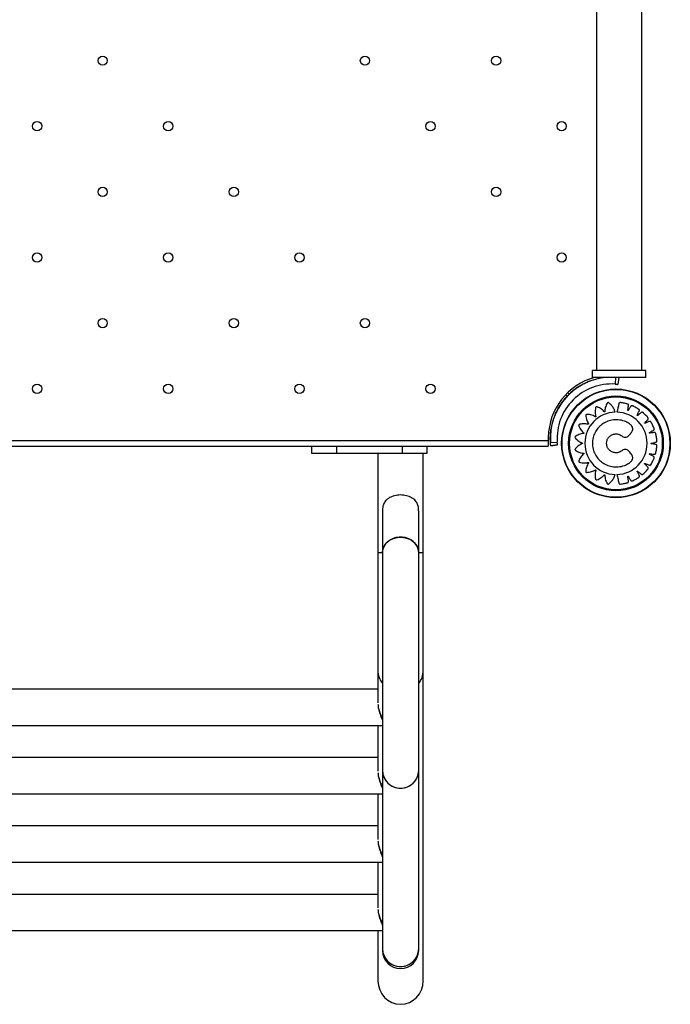
# Model space of a CAD drawing. Units: millimetres. Extents: x 4478 to 10122, y 1374 to 9185.
# Drawn here: x 8186 to 8642, y 3928 to 4617 of the extents above; entities that cross this region are included whole.
import ezdxf

# ---------------------------------------------------------------- set-up
doc = ezdxf.new("R2010")
doc.units = ezdxf.units.MM
doc.header["$LTSCALE"] = 50
doc.linetypes.add('SLD-Continua', pattern=[0])

msp = doc.modelspace()

# ---------------------------------------------------------------- linework, layer by layer
at = {"color": 7, "linetype": 'SLD-Continua', "lineweight": 25}
for p, q in [((8590.07, 5081.39), (8590.07, 4371.39)), ((8621.82, 4371.39), (8621.82, 5081.39)), ((8587.2, 4366.63), (8587.2, 4371.39)), ((8624.7, 4371.39), (8587.2, 4371.39)), ((8624.7, 4366.63), (8587.2, 4366.63)), ((8603.42, 4366.69), (8603.1, 4361.94)), ((8605.66, 4366.49), (8605.09, 4361.76)), ((8605.66, 4366.49), (8605.66, 4366.49)), ((8624.7, 4366.63), (8624.7, 4371.39)), ((8569.55, 4353.53), (8568.54, 4354.54)), ((8569.55, 4353.53), (8570.97, 4354.94)), ((8570.97, 4354.94), (8569.95, 4355.95)), ((8610.49, 4357.96), (8610.49, 4357.97)), ((8556.27, 4324.9), (8556.27, 4322.39)), ((7839.79, 4322.39), (8556.27, 4322.39)), ((7839.79, 4318.39), (8556.27, 4318.39)), ((8390.34, 4318.39), (8390.34, 4313.63)), ((8407.85, 4318.39), (8407.85, 4313.63)), ((8453.85, 4318.39), (8453.85, 4313.63)), ((8471.35, 4313.63), (8471.35, 4318.39)), ((8556.27, 4322.39), (8556.27, 4318.39)), ((8557.8, 4321.07), (8562.55, 4321.39)), ((8558.01, 4318.83), (8562.74, 4319.4)), ((8558.01, 4318.83), (8558.01, 4318.83)), ((8390.34, 4313.63), (8407.85, 4313.63)), ((8407.85, 4313.63), (8453.85, 4313.63)), ((8436.84, 4313.63), (8436.84, 4243.78)), ((8453.85, 4313.63), (8471.35, 4313.63)), ((8468.59, 4243.78), (8468.59, 4313.63)), ((8601.23, 4282.44), (8601.23, 4282.36)), ((8606.23, 4282.36), (8606.23, 4282.44)), ((8440.02, 4273.26), (8440.02, 4243.78)), ((8465.42, 4243.78), (8465.42, 4273.23)), ((8436.84, 4243.78), (8436.84, 4161.39)), ((8440.02, 4243.78), (8436.84, 4243.78)), ((8440.02, 4243.78), (8440.02, 4091.26)), ((8465.42, 4091.26), (8465.42, 4243.78)), ((8468.59, 4243.78), (8465.42, 4243.78)), ((8468.59, 4161.39), (8468.59, 4243.78)), ((8436.84, 4161.39), (8436.84, 4138.79)), ((8468.59, 3943.98), (8468.59, 4161.39)), ((8436.84, 4148.21), (7946.84, 4148.21)), ((7943.67, 4122.81), (8440.02, 4122.81)), ((8436.84, 4122.81), (8436.84, 4090.91)), ((8436.84, 4100.33), (7946.84, 4100.33)), ((8440.02, 4091.26), (8440.02, 3966.32)), ((8465.42, 3966.32), (8465.42, 4091.26)), ((7943.67, 4074.93), (8440.02, 4074.93)), ((8436.84, 4074.93), (8436.84, 4043.03)), ((8436.84, 4052.44), (7946.84, 4052.44)), ((7943.67, 4027.04), (8440.02, 4027.04)), ((8436.84, 4027.04), (8436.84, 3995.15)), ((8436.84, 4004.56), (7946.84, 4004.56)), ((7943.67, 3979.16), (8440.02, 3979.16)), ((8436.84, 3979.16), (8436.84, 3943.98)), ((8440.02, 3966.32), (8440.02, 3965.3)), ((8465.42, 3965.3), (8465.42, 3966.32))]:
    msp.add_line(p, q, dxfattribs=at)
at = {"color": 7, "linetype": 'SLD-Continua', "lineweight": 25, "flags": 128}
for points in [[(8440.02, 4243.78), (8440.03, 4244.25), (8440.3, 4246.1), (8440.93, 4247.88), (8441.9, 4249.55), (8443.18, 4251.05), (8444.74, 4252.34), (8446.52, 4253.38), (8448.49, 4254.15), (8450.57, 4254.62), (8452.72, 4254.78)], [(8465.42, 4243.78), (8465.31, 4245.18), (8464.86, 4247), (8464.06, 4248.73), (8462.93, 4250.32), (8461.51, 4251.72), (8459.83, 4252.89), (8457.95, 4253.8), (8455.92, 4254.43), (8453.79, 4254.74), (8451.64, 4254.74), (8449.52, 4254.43), (8447.49, 4253.8), (8445.61, 4252.89), (8443.93, 4251.72), (8442.51, 4250.32), (8441.38, 4248.73), (8440.57, 4247), (8440.12, 4245.18), (8440.02, 4243.78)], [(8452.72, 4254.78), (8454.86, 4254.62), (8456.95, 4254.15), (8458.91, 4253.38), (8460.7, 4252.34), (8462.25, 4251.05), (8463.53, 4249.55), (8464.5, 4247.88), (8465.13, 4246.1), (8465.41, 4244.25), (8465.42, 4243.78)], [(8437.1, 4135.51), (8437.1, 4135.51)], [(8437.1, 4087.63), (8437.1, 4087.63)], [(8437.1, 4039.74), (8437.1, 4039.74)], [(8437.1, 3991.86), (8437.1, 3991.86)]]:
    msp.add_lwpolyline(points, dxfattribs=at)
at = {"color": 7, "linetype": 'SLD-Continua', "lineweight": 25}
for centre, radius in [((8243.91, 4588.51), 3.25), ((8427.76, 4588.51), 3.25), ((8519.68, 4588.51), 3.25), ((8197.95, 4542.55), 3.25), ((8289.87, 4542.55), 3.25), ((8473.72, 4542.55), 3.25), ((8565.64, 4542.55), 3.25), ((8243.91, 4496.58), 3.25), ((8335.83, 4496.58), 3.25), ((8519.68, 4496.58), 3.25), ((8197.95, 4450.62), 3.25), ((8289.87, 4450.62), 3.25), ((8381.8, 4450.62), 3.25), ((8565.64, 4450.62), 3.25), ((8243.91, 4404.66), 3.25), ((8335.83, 4404.66), 3.25), ((8427.76, 4404.66), 3.25), ((8197.95, 4358.7), 3.25), ((8289.87, 4358.7), 3.25), ((8381.8, 4358.7), 3.25), ((8473.72, 4358.7), 3.25), ((8603.73, 4320.46), 38.1), ((8603.73, 4320.46), 37.81), ((8603.73, 4320.46), 33.19), ((8603.73, 4320.46), 32.49)]:
    msp.add_circle(centre, radius, dxfattribs=at)
for centre, radius, start, end in [((8600.57, 4323.93), 44.31, 105.4675, 178.74685), ((8600.57, 4323.93), 42.86, 94.96131, 183.81543), ((8600.57, 4323.93), 42.86, 98.2916, 171.7084), ((8600.57, 4323.93), 38.1, 86.18457, 183.81543), ((8600.57, 4323.93), 42.86, 123.39605, 146.60395), ((8600.57, 4323.93), 42.86, 123.39605, 146.60395), ((8603.76, 4320.49), 21.85, 91.56131, 268.36606), ((8603.76, 4320.47), 21.82, 271.56853, 88.43147), ((8451.84, 4161.42), 15, 180.10917, 217.96912), ((8453.61, 4161.41), 14.99, 322.01169, 359.91001), ((8452.72, 4091.59), 12.7, 181.5314, 358.4686), ((8452.49, 4091.46), 12.47, 180.92828, 271.05766), ((8452.95, 4091.46), 12.47, 268.94234, 359.07172), ((8452.49, 3966.53), 12.47, 180.92828, 271.05766), ((8452.72, 3966.66), 12.7, 181.5314, 358.4686), ((8452.95, 3966.53), 12.47, 268.94234, 359.07172), ((8452.72, 3965.3), 12.7, 180, 0)]:
    msp.add_arc(centre, radius, start, end, dxfattribs=at)
for start_param, end_param in [(4.712389, 6.283185), (0, 1.570796)]:
    msp.add_ellipse((8452.72, 3943.98), major_axis=(0, -16.44), ratio=0.965926, start_param=start_param, end_param=end_param, dxfattribs=at)
for points, knots in [([(8576.98, 4359.71), (8577.8, 4360.23), (8579.4, 4361.24), (8581.63, 4362.4), (8583.18, 4363.11), (8583.92, 4363.42), (8583.85, 4363.39), (8583.83, 4363.38)], [0, 0, 0, 0, 0.25023, 0.48664, 0.717518, 0.924833, 1, 1, 1, 1]), ([(8578.82, 4360.84), (8578.52, 4360.67), (8577.91, 4360.32), (8577.29, 4359.92), (8576.98, 4359.71)], [0, 0, 0, 0, 0.498767, 1, 1, 1, 1]), ([(8603.1, 4361.94), (8603.32, 4361.93), (8603.74, 4361.9), (8604.33, 4361.84), (8604.79, 4361.79), (8605.05, 4361.76), (8605.08, 4361.76), (8605.1, 4361.76)], [0, 0, 0, 0, 0.205015, 0.409221, 0.627859, 0.839263, 1, 1, 1, 1]), ([(8561.11, 4340.67), (8561.11, 4340.66), (8561.1, 4340.64), (8561.4, 4341.35), (8561.99, 4342.63), (8562.92, 4344.45), (8563.91, 4346.17), (8564.58, 4347.21), (8564.78, 4347.52)], [0, 0, 0, 0, 0.111178, 0.290947, 0.477702, 0.681822, 0.904992, 1, 1, 1, 1]), ([(8603.16, 4342.33), (8602.92, 4343.05), (8602.44, 4344.49), (8601.26, 4346.36), (8600.11, 4347.65), (8599.32, 4348.33), (8598.98, 4348.61), (8598.79, 4348.75), (8598.6, 4348.9), (8598.36, 4349.02), (8598.06, 4349.02), (8597.83, 4348.91), (8597.7, 4348.79), (8597.65, 4348.73), (8597.64, 4348.7), (8597.63, 4348.69), (8597.62, 4348.69), (8597.62, 4348.68), (8597.62, 4348.68), (8597.62, 4348.68), (8597.62, 4348.68), (8597.02, 4347.69), (8596.35, 4346.11), (8596, 4344.23), (8595.92, 4343.39), (8595.9, 4343.03), (8595.89, 4342.86), (8595.89, 4342.76), (8595.88, 4342.67), (8595.85, 4342.61), (8595.8, 4342.56), (8595.74, 4342.53), (8595.67, 4342.51), (8595.6, 4342.52), (8595.54, 4342.54), (8595.51, 4342.57), (8595.5, 4342.58), (8595.49, 4342.59), (8595.49, 4342.59), (8595.49, 4342.59), (8595.49, 4342.59), (8595.49, 4342.59), (8595.49, 4342.59), (8595.49, 4342.59), (8594.72, 4343.47), (8593.41, 4344.57), (8591.8, 4345.42), (8591.08, 4345.74), (8590.71, 4345.88), (8590.37, 4346.02), (8590.05, 4346.07), (8589.76, 4345.98), (8589.57, 4345.81), (8589.49, 4345.66), (8589.46, 4345.59), (8589.45, 4345.56), (8589.45, 4345.54), (8589.45, 4345.54), (8589.45, 4345.53), (8589.45, 4345.53), (8589.44, 4345.53), (8589.44, 4345.53), (8589.16, 4344.4), (8588.99, 4342.68), (8589.21, 4340.78), (8589.38, 4339.95), (8589.47, 4339.6), (8589.52, 4339.42), (8589.55, 4339.33), (8589.57, 4339.25), (8589.55, 4339.18), (8589.52, 4339.11), (8589.47, 4339.06), (8589.41, 4339.03), (8589.34, 4339.02), (8589.28, 4339.02), (8589.24, 4339.04), (8589.23, 4339.05), (8589.22, 4339.05), (8589.22, 4339.05), (8589.21, 4339.05), (8589.21, 4339.05), (8589.21, 4339.05), (8589.21, 4339.05), (8589.21, 4339.05), (8588.21, 4339.66), (8586.62, 4340.32), (8584.83, 4340.65), (8584.04, 4340.73), (8583.64, 4340.76), (8583.28, 4340.79), (8582.95, 4340.74), (8582.71, 4340.57), (8582.58, 4340.35), (8582.54, 4340.18), (8582.54, 4340.1), (8582.54, 4340.07), (8582.54, 4340.05), (8582.54, 4340.05), (8582.54, 4340.04), (8582.54, 4340.04), (8582.54, 4340.04), (8582.54, 4340.04), (8582.61, 4338.88), (8582.96, 4337.2), (8583.74, 4335.46), (8584.15, 4334.73), (8584.35, 4334.42), (8584.44, 4334.27), (8584.5, 4334.19), (8584.54, 4334.11), (8584.55, 4334.04), (8584.53, 4333.97), (8584.5, 4333.91), (8584.46, 4333.86), (8584.39, 4333.83), (8584.33, 4333.82), (8584.29, 4333.82), (8584.27, 4333.82), (8584.26, 4333.82), (8584.26, 4333.82), (8584.26, 4333.82), (8584.26, 4333.82), (8584.26, 4333.82), (8584.26, 4333.82), (8584.26, 4333.82), (8583.13, 4334.1), (8581.42, 4334.26), (8579.62, 4334.05), (8578.85, 4333.89), (8578.46, 4333.8), (8578.1, 4333.72), (8577.81, 4333.58), (8577.62, 4333.34), (8577.56, 4333.09), (8577.58, 4332.92), (8577.6, 4332.85), (8577.61, 4332.81), (8577.62, 4332.8), (8577.62, 4332.8), (8577.62, 4332.79), (8577.62, 4332.79), (8577.62, 4332.79), (8577.62, 4332.79), (8578.03, 4331.7), (8578.86, 4330.21), (8580.11, 4328.78), (8580.72, 4328.2), (8580.99, 4327.97), (8581.12, 4327.85), (8581.2, 4327.79), (8581.26, 4327.73), (8581.29, 4327.67), (8581.3, 4327.6), (8581.29, 4327.53), (8581.26, 4327.47), (8581.21, 4327.42), (8581.16, 4327.39), (8581.12, 4327.38), (8581.1, 4327.37), (8581.09, 4327.37), (8581.09, 4327.37), (8581.09, 4327.37), (8581.08, 4327.37), (8581.08, 4327.37), (8581.08, 4327.37), (8581.08, 4327.37), (8579.93, 4327.28), (8578.26, 4326.9), (8576.62, 4326.14), (8575.94, 4325.75), (8575.6, 4325.54), (8575.29, 4325.36), (8575.06, 4325.13), (8574.95, 4324.85), (8574.98, 4324.59), (8575.05, 4324.43), (8575.09, 4324.37), (8575.11, 4324.34), (8575.11, 4324.33), (8575.12, 4324.33), (8575.12, 4324.33), (8575.12, 4324.32), (8575.12, 4324.32), (8575.12, 4324.32), (8575.85, 4323.42), (8577.11, 4322.25), (8578.75, 4321.28), (8579.51, 4320.92), (8579.85, 4320.78), (8580.01, 4320.71), (8580.11, 4320.68), (8580.18, 4320.64), (8580.23, 4320.59), (8580.26, 4320.53), (8580.27, 4320.46), (8580.26, 4320.39), (8580.23, 4320.33), (8580.19, 4320.28), (8580.15, 4320.26), (8580.13, 4320.25), (8580.13, 4320.25), (8580.12, 4320.25), (8580.12, 4320.25), (8580.12, 4320.25), (8580.12, 4320.25), (8580.12, 4320.25), (8580.12, 4320.25), (8579.04, 4319.82), (8577.55, 4318.96), (8576.2, 4317.74), (8575.67, 4317.17), (8575.4, 4316.87), (8575.16, 4316.6), (8575, 4316.31), (8574.99, 4316.01), (8575.08, 4315.78), (8575.2, 4315.65), (8575.26, 4315.6), (8575.28, 4315.58), (8575.29, 4315.57), (8575.3, 4315.56), (8575.3, 4315.56), (8575.3, 4315.56), (8575.3, 4315.56), (8575.3, 4315.56), (8576.26, 4314.91), (8577.8, 4314.18), (8579.65, 4313.73), (8580.47, 4313.61), (8580.83, 4313.58), (8581.01, 4313.56), (8581.11, 4313.56), (8581.19, 4313.54), (8581.25, 4313.51), (8581.3, 4313.46), (8581.33, 4313.39), (8581.34, 4313.33), (8581.33, 4313.25), (8581.3, 4313.2), (8581.27, 4313.17), (8581.26, 4313.16), (8581.26, 4313.15), (8581.25, 4313.15), (8581.25, 4313.15), (8581.25, 4313.15), (8581.25, 4313.15), (8581.25, 4313.15), (8581.25, 4313.15), (8580.35, 4312.41), (8579.2, 4311.16), (8578.29, 4309.6), (8577.95, 4308.89), (8577.79, 4308.53), (8577.64, 4308.2), (8577.57, 4307.88), (8577.65, 4307.59), (8577.81, 4307.39), (8577.96, 4307.3), (8578.03, 4307.27), (8578.06, 4307.26), (8578.08, 4307.26), (8578.08, 4307.25), (8578.09, 4307.25), (8578.09, 4307.25), (8578.09, 4307.25), (8578.09, 4307.25), (8579.2, 4306.92), (8580.9, 4306.68), (8582.81, 4306.82), (8583.64, 4306.95), (8583.99, 4307.03), (8584.16, 4307.06), (8584.26, 4307.09), (8584.34, 4307.1), (8584.41, 4307.09), (8584.47, 4307.05), (8584.52, 4307), (8584.55, 4306.94), (8584.56, 4306.87), (8584.55, 4306.81), (8584.54, 4306.77), (8584.53, 4306.75), (8584.52, 4306.75), (8584.52, 4306.74), (8584.52, 4306.74), (8584.52, 4306.74), (8584.52, 4306.74), (8584.52, 4306.74), (8584.52, 4306.74), (8583.87, 4305.77), (8583.14, 4304.23), (8582.72, 4302.46), (8582.6, 4301.68), (8582.56, 4301.28), (8582.51, 4300.92), (8582.54, 4300.6), (8582.7, 4300.34), (8582.92, 4300.2), (8583.08, 4300.16), (8583.16, 4300.15), (8583.19, 4300.15), (8583.21, 4300.15), (8583.21, 4300.15), (8583.22, 4300.15), (8583.22, 4300.15), (8583.22, 4300.15), (8583.22, 4300.15), (8584.38, 4300.16), (8586.06, 4300.43), (8587.84, 4301.12), (8588.59, 4301.49), (8588.91, 4301.67), (8589.06, 4301.75), (8589.14, 4301.8), (8589.22, 4301.84), (8589.29, 4301.84), (8589.36, 4301.83), (8589.42, 4301.8), (8589.46, 4301.75), (8589.5, 4301.68), (8589.51, 4301.62), (8589.5, 4301.58), (8589.5, 4301.56), (8589.5, 4301.56), (8589.5, 4301.55), (8589.5, 4301.55), (8589.5, 4301.55), (8589.5, 4301.55), (8589.5, 4301.55), (8589.5, 4301.55), (8589.18, 4300.43), (8588.97, 4298.74), (8589.13, 4296.94), (8589.26, 4296.16), (8589.34, 4295.77), (8589.41, 4295.42), (8589.54, 4295.12), (8589.77, 4294.93), (8590.02, 4294.86), (8590.19, 4294.87), (8590.26, 4294.89), (8590.3, 4294.9), (8590.31, 4294.9), (8590.32, 4294.9), (8590.32, 4294.9), (8590.32, 4294.91), (8590.32, 4294.91), (8590.32, 4294.91), (8591.42, 4295.28), (8592.95, 4296.07), (8594.42, 4297.28), (8595.02, 4297.87), (8595.27, 4298.14), (8595.39, 4298.27), (8595.45, 4298.34), (8595.51, 4298.4), (8595.58, 4298.43), (8595.65, 4298.43), (8595.71, 4298.42), (8595.77, 4298.39), (8595.82, 4298.34), (8595.85, 4298.28), (8595.86, 4298.24), (8595.86, 4298.22), (8595.86, 4298.21), (8595.86, 4298.21), (8595.86, 4298.21), (8595.86, 4298.21), (8595.86, 4298.21), (8595.86, 4298.21), (8595.86, 4298.21), (8595.89, 4297.04), (8596.19, 4295.36), (8596.88, 4293.67), (8597.23, 4292.97), (8597.42, 4292.62), (8597.59, 4292.3), (8597.81, 4292.05), (8598.09, 4291.94), (8598.34, 4291.95), (8598.5, 4292.01), (8598.57, 4292.05), (8598.59, 4292.06), (8598.61, 4292.07), (8598.61, 4292.08), (8598.61, 4292.08), (8598.62, 4292.08), (8598.62, 4292.08), (8598.62, 4292.08), (8599.34, 4292.61), (8600.68, 4293.84), (8602.26, 4296.08), (8602.84, 4297.8), (8603.13, 4298.65)], [0, 0, 0, 0, 0.015609, 0.031443, 0.045341, 0.051395, 0.052972, 0.054544, 0.056111, 0.058053, 0.059995, 0.062169, 0.063138, 0.063559, 0.063742, 0.063822, 0.063857, 0.063873, 0.06388, 0.063883, 0.063884, 0.063885, 0.088036, 0.098719, 0.103393, 0.10544, 0.106243, 0.107045, 0.107507, 0.10799, 0.108472, 0.108934, 0.109395, 0.109878, 0.110418, 0.110648, 0.110747, 0.11079, 0.110809, 0.110817, 0.11082, 0.110822, 0.110823, 0.110823, 0.110823, 0.134974, 0.145657, 0.148443, 0.151219, 0.153984, 0.155926, 0.157868, 0.160042, 0.161012, 0.161432, 0.161615, 0.161695, 0.161731, 0.161746, 0.161753, 0.161756, 0.161757, 0.161758, 0.186024, 0.196758, 0.201454, 0.203511, 0.204318, 0.205124, 0.205585, 0.206067, 0.20655, 0.207011, 0.207472, 0.207954, 0.208493, 0.208723, 0.208822, 0.208865, 0.208884, 0.208892, 0.208896, 0.208897, 0.208898, 0.208898, 0.208898, 0.233164, 0.243898, 0.246697, 0.249486, 0.252264, 0.254206, 0.256148, 0.258323, 0.259292, 0.259712, 0.259896, 0.259976, 0.260011, 0.260026, 0.260033, 0.260036, 0.260037, 0.260038, 0.284189, 0.294873, 0.299546, 0.301594, 0.302397, 0.303199, 0.30366, 0.304143, 0.304626, 0.305087, 0.305549, 0.306032, 0.306571, 0.306801, 0.3069, 0.306943, 0.306962, 0.30697, 0.306974, 0.306976, 0.306976, 0.306977, 0.306977, 0.331128, 0.341811, 0.344596, 0.347372, 0.350137, 0.352079, 0.354021, 0.356196, 0.357165, 0.357586, 0.357769, 0.357849, 0.357884, 0.3579, 0.357906, 0.357909, 0.357911, 0.357912, 0.381971, 0.392613, 0.397268, 0.399309, 0.400108, 0.400907, 0.401365, 0.401843, 0.402322, 0.402779, 0.403237, 0.403716, 0.40425, 0.404478, 0.404576, 0.404619, 0.404638, 0.404646, 0.404649, 0.404651, 0.404652, 0.404652, 0.404652, 0.428711, 0.439353, 0.442128, 0.444893, 0.447648, 0.44959, 0.451532, 0.453707, 0.454676, 0.455097, 0.45528, 0.45536, 0.455395, 0.45541, 0.455417, 0.45542, 0.455422, 0.455423, 0.479573, 0.490257, 0.49493, 0.496978, 0.497781, 0.498583, 0.499044, 0.499527, 0.50001, 0.500472, 0.500933, 0.501416, 0.501955, 0.502185, 0.502284, 0.502327, 0.502346, 0.502354, 0.502358, 0.50236, 0.50236, 0.502361, 0.502361, 0.526512, 0.537195, 0.53998, 0.542756, 0.545521, 0.547463, 0.549406, 0.55158, 0.552549, 0.55297, 0.553153, 0.553233, 0.553268, 0.553284, 0.553291, 0.553294, 0.553295, 0.553296, 0.577317, 0.587942, 0.59259, 0.594627, 0.595426, 0.596223, 0.596683, 0.597164, 0.597644, 0.598104, 0.598563, 0.599044, 0.599581, 0.59981, 0.599908, 0.599951, 0.59997, 0.599978, 0.599982, 0.599983, 0.599984, 0.599984, 0.599985, 0.624005, 0.634631, 0.637401, 0.640162, 0.642912, 0.644854, 0.646796, 0.648971, 0.64994, 0.650361, 0.650544, 0.650624, 0.650659, 0.650675, 0.650681, 0.650684, 0.650686, 0.650687, 0.674838, 0.685521, 0.690194, 0.692242, 0.693045, 0.693847, 0.694309, 0.694791, 0.695274, 0.695736, 0.696197, 0.69668, 0.697219, 0.69745, 0.697549, 0.697592, 0.69761, 0.697619, 0.697622, 0.697624, 0.697625, 0.697625, 0.697625, 0.721776, 0.732459, 0.735244, 0.73802, 0.740786, 0.742728, 0.74467, 0.746844, 0.747814, 0.748234, 0.748417, 0.748497, 0.748532, 0.748548, 0.748555, 0.748558, 0.748559, 0.74856, 0.772619, 0.783261, 0.787917, 0.789957, 0.790757, 0.791556, 0.792013, 0.792492, 0.79297, 0.793428, 0.793885, 0.794364, 0.794898, 0.795127, 0.795225, 0.795267, 0.795286, 0.795294, 0.795298, 0.795299, 0.7953, 0.7953, 0.795301, 0.819359, 0.830002, 0.832776, 0.835542, 0.838297, 0.840239, 0.842181, 0.844355, 0.845324, 0.845745, 0.845928, 0.846008, 0.846043, 0.846059, 0.846066, 0.846069, 0.84607, 0.846071, 0.870222, 0.880905, 0.885579, 0.887626, 0.888429, 0.889231, 0.889693, 0.890176, 0.890658, 0.89112, 0.891581, 0.892064, 0.892604, 0.892834, 0.892933, 0.892976, 0.892995, 0.893003, 0.893006, 0.893008, 0.893009, 0.893009, 0.893009, 0.91716, 0.927843, 0.930629, 0.933405, 0.93617, 0.938112, 0.940054, 0.942228, 0.943198, 0.943618, 0.943801, 0.943881, 0.943917, 0.943932, 0.943939, 0.943942, 0.943943, 0.943944, 0.962549, 0.981395, 1, 1, 1, 1]), ([(8604.35, 4298.65), (8604.62, 4297.53), (8605, 4295.91), (8605.42, 4294.16), (8605.59, 4293.41), (8605.69, 4293.02), (8605.76, 4292.65), (8605.89, 4292.32), (8606.14, 4292.07), (8606.42, 4291.95), (8606.62, 4291.92), (8606.7, 4291.93), (8606.74, 4291.93), (8606.76, 4291.93), (8606.76, 4291.93), (8606.77, 4291.93), (8606.77, 4291.93), (8606.77, 4291.93), (8606.77, 4291.93), (8607.73, 4292.03), (8609.11, 4292.25), (8610.58, 4292.59), (8611.21, 4292.76), (8611.53, 4292.85), (8611.84, 4292.92), (8612.11, 4293.04), (8612.32, 4293.23), (8612.47, 4293.49), (8612.55, 4293.87), (8612.4, 4294.52), (8612.28, 4295.38), (8612.15, 4296.21), (8612.06, 4296.72), (8612.02, 4296.97), (8612, 4297.1), (8611.99, 4297.21), (8612.02, 4297.29), (8612.07, 4297.35), (8612.14, 4297.39), (8612.22, 4297.4), (8612.3, 4297.39), (8612.36, 4297.35), (8612.4, 4297.32), (8612.41, 4297.3), (8612.41, 4297.29), (8612.42, 4297.29), (8612.42, 4297.29), (8612.42, 4297.29), (8612.42, 4297.29), (8612.42, 4297.29), (8612.42, 4297.29), (8612.8, 4296.66), (8613.27, 4295.87), (8613.84, 4294.95), (8614.03, 4294.59), (8614.22, 4294.35), (8614.41, 4294.2), (8614.7, 4294.09), (8614.95, 4294.09), (8615.11, 4294.13), (8615.18, 4294.15), (8615.21, 4294.16), (8615.22, 4294.17), (8615.23, 4294.17), (8615.23, 4294.17), (8615.23, 4294.17), (8615.23, 4294.17), (8615.23, 4294.17), (8616.12, 4294.56), (8617.36, 4295.18), (8618.66, 4295.94), (8619.2, 4296.29), (8619.48, 4296.47), (8619.75, 4296.63), (8619.97, 4296.83), (8620.12, 4297.08), (8620.18, 4297.36), (8620.14, 4297.75), (8619.8, 4298.32), (8619.43, 4299.11), (8619.05, 4299.85), (8618.82, 4300.32), (8618.71, 4300.54), (8618.64, 4300.66), (8618.6, 4300.77), (8618.61, 4300.85), (8618.64, 4300.92), (8618.69, 4300.98), (8618.76, 4301.02), (8618.85, 4301.03), (8618.92, 4301.01), (8618.96, 4300.99), (8618.98, 4300.98), (8618.98, 4300.97), (8618.99, 4300.97), (8618.99, 4300.97), (8618.99, 4300.97), (8618.99, 4300.97), (8618.99, 4300.97), (8618.99, 4300.97), (8619.54, 4300.48), (8620.23, 4299.87), (8621.05, 4299.16), (8621.34, 4298.88), (8621.59, 4298.7), (8621.82, 4298.62), (8622.12, 4298.6), (8622.37, 4298.68), (8622.51, 4298.76), (8622.57, 4298.8), (8622.59, 4298.82), (8622.6, 4298.83), (8622.61, 4298.84), (8622.61, 4298.84), (8622.61, 4298.84), (8622.61, 4298.84), (8622.61, 4298.84), (8623.34, 4299.47), (8624.34, 4300.44), (8625.34, 4301.56), (8625.76, 4302.05), (8625.97, 4302.31), (8626.18, 4302.54), (8626.34, 4302.8), (8626.4, 4303.08), (8626.37, 4303.37), (8626.22, 4303.72), (8625.72, 4304.17), (8625.13, 4304.81), (8624.55, 4305.4), (8624.19, 4305.77), (8624.02, 4305.95), (8623.92, 4306.05), (8623.85, 4306.13), (8623.83, 4306.21), (8623.84, 4306.29), (8623.88, 4306.36), (8623.93, 4306.42), (8624.01, 4306.46), (8624.08, 4306.46), (8624.13, 4306.45), (8624.15, 4306.44), (8624.16, 4306.44), (8624.16, 4306.44), (8624.16, 4306.44), (8624.16, 4306.44), (8624.16, 4306.44), (8624.16, 4306.44), (8624.16, 4306.44), (8624.83, 4306.14), (8625.66, 4305.76), (8626.65, 4305.33), (8627.01, 4305.15), (8627.3, 4305.05), (8627.54, 4305.04), (8627.84, 4305.12), (8628.05, 4305.26), (8628.16, 4305.39), (8628.2, 4305.44), (8628.22, 4305.47), (8628.23, 4305.48), (8628.23, 4305.49), (8628.23, 4305.49), (8628.23, 4305.49), (8628.23, 4305.49), (8628.23, 4305.49), (8628.74, 4306.32), (8629.41, 4307.55), (8630.03, 4308.92), (8630.28, 4309.52), (8630.4, 4309.83), (8630.53, 4310.12), (8630.6, 4310.41), (8630.58, 4310.69), (8630.47, 4310.96), (8630.21, 4311.25), (8629.61, 4311.53), (8628.85, 4311.96), (8628.12, 4312.35), (8627.67, 4312.6), (8627.45, 4312.72), (8627.33, 4312.78), (8627.24, 4312.84), (8627.19, 4312.91), (8627.18, 4312.99), (8627.19, 4313.07), (8627.22, 4313.14), (8627.28, 4313.2), (8627.35, 4313.22), (8627.4, 4313.23), (8627.42, 4313.23), (8627.43, 4313.23), (8627.43, 4313.23), (8627.44, 4313.23), (8627.44, 4313.23), (8627.44, 4313.23), (8627.44, 4313.23), (8627.44, 4313.23), (8628.16, 4313.14), (8629.07, 4313.03), (8630.14, 4312.92), (8630.54, 4312.85), (8630.84, 4312.85), (8631.08, 4312.91), (8631.34, 4313.07), (8631.5, 4313.27), (8631.57, 4313.42), (8631.59, 4313.49), (8631.6, 4313.52), (8631.6, 4313.54), (8631.6, 4313.54), (8631.6, 4313.54), (8631.6, 4313.54), (8631.6, 4313.55), (8631.6, 4313.55), (8631.84, 4314.49), (8632.1, 4315.86), (8632.28, 4317.36), (8632.35, 4318), (8632.37, 4318.34), (8632.4, 4318.65), (8632.39, 4318.95), (8632.28, 4319.21), (8632.09, 4319.43), (8631.76, 4319.64), (8631.1, 4319.72), (8630.25, 4319.9), (8629.44, 4320.06), (8628.93, 4320.15), (8628.68, 4320.2), (8628.55, 4320.22), (8628.44, 4320.26), (8628.38, 4320.31), (8628.34, 4320.38), (8628.33, 4320.46), (8628.34, 4320.54), (8628.38, 4320.61), (8628.44, 4320.65), (8628.48, 4320.67), (8628.5, 4320.68), (8628.51, 4320.68), (8628.52, 4320.68), (8628.52, 4320.68), (8628.52, 4320.68), (8628.52, 4320.68), (8628.52, 4320.68), (8628.52, 4320.68), (8629.23, 4320.82), (8630.14, 4320.99), (8631.19, 4321.2), (8631.59, 4321.26), (8631.88, 4321.35), (8632.09, 4321.48), (8632.29, 4321.71), (8632.38, 4321.95), (8632.4, 4322.11), (8632.4, 4322.19), (8632.4, 4322.22), (8632.4, 4322.23), (8632.4, 4322.24), (8632.4, 4322.24), (8632.4, 4322.24), (8632.4, 4322.24), (8632.4, 4322.24), (8632.34, 4323.2), (8632.18, 4324.59), (8631.9, 4326.06), (8631.77, 4326.7), (8631.69, 4327.02), (8631.63, 4327.32), (8631.52, 4327.6), (8631.34, 4327.82), (8631.1, 4327.98), (8630.71, 4328.07), (8630.05, 4327.95), (8629.16, 4327.88), (8628.32, 4327.78), (8627.8, 4327.72), (8627.54, 4327.7), (8627.4, 4327.68), (8627.29, 4327.68), (8627.22, 4327.71), (8627.16, 4327.76), (8627.12, 4327.83), (8627.11, 4327.91), (8627.13, 4328), (8627.17, 4328.06), (8627.21, 4328.09), (8627.22, 4328.1), (8627.23, 4328.1), (8627.23, 4328.1), (8627.23, 4328.11), (8627.24, 4328.11), (8627.24, 4328.11), (8627.24, 4328.11), (8627.24, 4328.11), (8627.89, 4328.46), (8628.72, 4328.9), (8629.69, 4329.44), (8630.05, 4329.61), (8630.31, 4329.79), (8630.47, 4329.98), (8630.58, 4330.26), (8630.6, 4330.51), (8630.57, 4330.68), (8630.55, 4330.75), (8630.54, 4330.77), (8630.53, 4330.79), (8630.53, 4330.79), (8630.53, 4330.79), (8630.53, 4330.8), (8630.53, 4330.8), (8630.53, 4330.8), (8630.18, 4331.7), (8629.61, 4332.98), (8628.9, 4334.31), (8628.58, 4334.87), (8628.4, 4335.16), (8628.25, 4335.43), (8628.07, 4335.67), (8627.83, 4335.82), (8627.54, 4335.9), (8627.16, 4335.87), (8626.57, 4335.56), (8625.77, 4335.23), (8625.01, 4334.88), (8624.54, 4334.67), (8624.31, 4334.57), (8624.19, 4334.51), (8624.09, 4334.47), (8624.01, 4334.48), (8623.93, 4334.52), (8623.88, 4334.57), (8623.84, 4334.65), (8623.83, 4334.73), (8623.85, 4334.8), (8623.88, 4334.84), (8623.89, 4334.86), (8623.9, 4334.86), (8623.9, 4334.87), (8623.9, 4334.87), (8623.9, 4334.87), (8623.9, 4334.87), (8623.9, 4334.87), (8623.9, 4334.87), (8624.41, 4335.39), (8625.06, 4336.05), (8625.8, 4336.83), (8626.09, 4337.1), (8626.27, 4337.34), (8626.37, 4337.57), (8626.4, 4337.87), (8626.34, 4338.12), (8626.26, 4338.27), (8626.22, 4338.33), (8626.2, 4338.35), (8626.19, 4338.36), (8626.19, 4338.37), (8626.18, 4338.37), (8626.18, 4338.37), (8626.18, 4338.37), (8626.18, 4338.37), (8625.58, 4339.12), (8624.66, 4340.17), (8623.58, 4341.21), (8623.11, 4341.65), (8622.86, 4341.88), (8622.63, 4342.09), (8622.39, 4342.26), (8622.11, 4342.33), (8621.82, 4342.32), (8621.46, 4342.18), (8620.99, 4341.7), (8620.31, 4341.14), (8619.69, 4340.59), (8619.3, 4340.25), (8619.11, 4340.08), (8619.01, 4339.99), (8618.92, 4339.92), (8618.84, 4339.91), (8618.76, 4339.92), (8618.69, 4339.96), (8618.64, 4340.02), (8618.61, 4340.09), (8618.61, 4340.16), (8618.62, 4340.21), (8618.63, 4340.23), (8618.63, 4340.24), (8618.63, 4340.24), (8618.63, 4340.24), (8618.63, 4340.24), (8618.63, 4340.24), (8618.63, 4340.24), (8618.63, 4340.24), (8618.96, 4340.9), (8619.38, 4341.72), (8619.85, 4342.69), (8620.05, 4343.05), (8620.16, 4343.33), (8620.18, 4343.58), (8620.12, 4343.87), (8619.98, 4344.09), (8619.86, 4344.21), (8619.81, 4344.25), (8619.78, 4344.27), (8619.77, 4344.28), (8619.76, 4344.28), (8619.76, 4344.28), (8619.76, 4344.28), (8619.76, 4344.28), (8619.76, 4344.28), (8618.96, 4344.82), (8617.77, 4345.54), (8616.43, 4346.22), (8615.84, 4346.5), (8615.54, 4346.63), (8615.26, 4346.77), (8614.97, 4346.85), (8614.69, 4346.84), (8614.41, 4346.74), (8614.11, 4346.5), (8613.81, 4345.9), (8613.33, 4345.17), (8612.9, 4344.45), (8612.64, 4344.01), (8612.5, 4343.79), (8612.44, 4343.67), (8612.37, 4343.59), (8612.3, 4343.55), (8612.22, 4343.53), (8612.14, 4343.55), (8612.07, 4343.59), (8612.02, 4343.65), (8611.99, 4343.72), (8611.99, 4343.77), (8611.99, 4343.79), (8611.99, 4343.8), (8612, 4343.8), (8612, 4343.8), (8612, 4343.8), (8612, 4343.8), (8612, 4343.8), (8612, 4343.8), (8612.11, 4344.53), (8612.26, 4345.44), (8612.42, 4346.51), (8612.5, 4346.9), (8612.52, 4347.21), (8612.47, 4347.45), (8612.32, 4347.71), (8612.13, 4347.88), (8611.98, 4347.96), (8611.91, 4347.98), (8611.88, 4347.99), (8611.87, 4348), (8611.86, 4348), (8611.86, 4348), (8611.86, 4348), (8611.86, 4348), (8611.86, 4348), (8610.93, 4348.27), (8609.57, 4348.6), (8608.08, 4348.84), (8607.43, 4348.93), (8607.1, 4348.97), (8606.78, 4349.02), (8606.44, 4349.01), (8606.12, 4348.86), (8605.91, 4348.63), (8605.82, 4348.45), (8605.8, 4348.37), (8605.79, 4348.33), (8605.78, 4348.32), (8605.78, 4348.31), (8605.78, 4348.31), (8605.78, 4348.31), (8605.78, 4348.31), (8605.78, 4348.31), (8605.3, 4346.3), (8604.83, 4344.29), (8604.35, 4342.28)], [0, 0, 0, 0, 0.022508, 0.032412, 0.035005, 0.037599, 0.040193, 0.042259, 0.044467, 0.046929, 0.047966, 0.048407, 0.048597, 0.04868, 0.048717, 0.048733, 0.04874, 0.048743, 0.048744, 0.048745, 0.067625, 0.075937, 0.078113, 0.080288, 0.082462, 0.0842, 0.086055, 0.087943, 0.089773, 0.093521, 0.10066, 0.106941, 0.109705, 0.110791, 0.111877, 0.112371, 0.112897, 0.113422, 0.113916, 0.114411, 0.114936, 0.115522, 0.11577, 0.115876, 0.115921, 0.115941, 0.11595, 0.115954, 0.115956, 0.115956, 0.115957, 0.115957, 0.130225, 0.133962, 0.137075, 0.138089, 0.139914, 0.141797, 0.14386, 0.144728, 0.145098, 0.145258, 0.145328, 0.145359, 0.145373, 0.145379, 0.145381, 0.145382, 0.145383, 0.164183, 0.17246, 0.174627, 0.176793, 0.178958, 0.180695, 0.182548, 0.184435, 0.186264, 0.190017, 0.197147, 0.20342, 0.206181, 0.207265, 0.20835, 0.208844, 0.20937, 0.209895, 0.21039, 0.210884, 0.211409, 0.211995, 0.212243, 0.212349, 0.212394, 0.212414, 0.212423, 0.212427, 0.212429, 0.212429, 0.21243, 0.21243, 0.226698, 0.230435, 0.233547, 0.234561, 0.236386, 0.238269, 0.240333, 0.2412, 0.24157, 0.241731, 0.241801, 0.241832, 0.241845, 0.241851, 0.241854, 0.241855, 0.241856, 0.26065, 0.268924, 0.27109, 0.273256, 0.27542, 0.277158, 0.279012, 0.2809, 0.28273, 0.286466, 0.293565, 0.299812, 0.302561, 0.303641, 0.304721, 0.305216, 0.305743, 0.306269, 0.306765, 0.30726, 0.307786, 0.308374, 0.308622, 0.308728, 0.308773, 0.308793, 0.308802, 0.308806, 0.308808, 0.308809, 0.308809, 0.308809, 0.323008, 0.326726, 0.329787, 0.330804, 0.332634, 0.334523, 0.336591, 0.337461, 0.337832, 0.337993, 0.338063, 0.338094, 0.338107, 0.338113, 0.338116, 0.338117, 0.338118, 0.356998, 0.36531, 0.367486, 0.369661, 0.371835, 0.373573, 0.375428, 0.377316, 0.379146, 0.38288, 0.38998, 0.396227, 0.398976, 0.400056, 0.401136, 0.401631, 0.402158, 0.402684, 0.403179, 0.403675, 0.404201, 0.404789, 0.405037, 0.405143, 0.405188, 0.405208, 0.405217, 0.405221, 0.405223, 0.405223, 0.405224, 0.405224, 0.419423, 0.423141, 0.426202, 0.427219, 0.429049, 0.430938, 0.433006, 0.433876, 0.434247, 0.434407, 0.434478, 0.434509, 0.434522, 0.434528, 0.434531, 0.434532, 0.434533, 0.453413, 0.461725, 0.463901, 0.466076, 0.46825, 0.469988, 0.471843, 0.473731, 0.475561, 0.479295, 0.486395, 0.492642, 0.495391, 0.496471, 0.497551, 0.498046, 0.498572, 0.499099, 0.499594, 0.50009, 0.500616, 0.501203, 0.501452, 0.501557, 0.501603, 0.501623, 0.501632, 0.501636, 0.501638, 0.501638, 0.501639, 0.501639, 0.515837, 0.519556, 0.522618, 0.523635, 0.525465, 0.527353, 0.529422, 0.530291, 0.530662, 0.530823, 0.530893, 0.530924, 0.530937, 0.530943, 0.530946, 0.530947, 0.530948, 0.549742, 0.558017, 0.560182, 0.562348, 0.564512, 0.566246, 0.568096, 0.569979, 0.571804, 0.57563, 0.582889, 0.589277, 0.592088, 0.593192, 0.594297, 0.594791, 0.595316, 0.595841, 0.596336, 0.59683, 0.597355, 0.597941, 0.598189, 0.598294, 0.59834, 0.59836, 0.598369, 0.598373, 0.598374, 0.598375, 0.598375, 0.598376, 0.612903, 0.616708, 0.619834, 0.620851, 0.622681, 0.62457, 0.626638, 0.627508, 0.627879, 0.628039, 0.62811, 0.62814, 0.628154, 0.62816, 0.628162, 0.628164, 0.628165, 0.647044, 0.655357, 0.657533, 0.659708, 0.661882, 0.66362, 0.665474, 0.667363, 0.669193, 0.672927, 0.680026, 0.686274, 0.689023, 0.690103, 0.691182, 0.691678, 0.692204, 0.692731, 0.693226, 0.693722, 0.694248, 0.694835, 0.695083, 0.695189, 0.695235, 0.695255, 0.695264, 0.695268, 0.695269, 0.69527, 0.69527, 0.695271, 0.709469, 0.713188, 0.71625, 0.717267, 0.719097, 0.720985, 0.723054, 0.723923, 0.724294, 0.724455, 0.724525, 0.724556, 0.724569, 0.724575, 0.724578, 0.724579, 0.72458, 0.743374, 0.751648, 0.753814, 0.755979, 0.758144, 0.759878, 0.761728, 0.763611, 0.765436, 0.769217, 0.776351, 0.782629, 0.785391, 0.786477, 0.787562, 0.788056, 0.788582, 0.789107, 0.789601, 0.790096, 0.790621, 0.791207, 0.791455, 0.791561, 0.791606, 0.791626, 0.791635, 0.791639, 0.791641, 0.791641, 0.791642, 0.791642, 0.8059, 0.809635, 0.812717, 0.813734, 0.815562, 0.817449, 0.819517, 0.820386, 0.820756, 0.820917, 0.820987, 0.821018, 0.821032, 0.821038, 0.82104, 0.821041, 0.821042, 0.839842, 0.848119, 0.850286, 0.852452, 0.854616, 0.856351, 0.858201, 0.860084, 0.861908, 0.865691, 0.872824, 0.879102, 0.881865, 0.88295, 0.884035, 0.884529, 0.885055, 0.88558, 0.886075, 0.886569, 0.887094, 0.887681, 0.887928, 0.888034, 0.88808, 0.8881, 0.888108, 0.888112, 0.888114, 0.888115, 0.888115, 0.888115, 0.902392, 0.906131, 0.909207, 0.910224, 0.912054, 0.913943, 0.916011, 0.916881, 0.917252, 0.917412, 0.917483, 0.917513, 0.917527, 0.917533, 0.917536, 0.917537, 0.917538, 0.936418, 0.94473, 0.946906, 0.949081, 0.951255, 0.953321, 0.955529, 0.957991, 0.959028, 0.959469, 0.959659, 0.959742, 0.959779, 0.959795, 0.959802, 0.959805, 0.959806, 0.959807, 1, 1, 1, 1]), ([(8613.08, 4326.11), (8613.21, 4326.27), (8613.46, 4326.58), (8613.83, 4327.05), (8614.19, 4327.53), (8614.53, 4328.03), (8614.97, 4328.65), (8615.39, 4329.52), (8615.53, 4330.67), (8615.29, 4331.88), (8614.79, 4332.74), (8614.22, 4333.32), (8613.51, 4333.86), (8612.47, 4334.58), (8611.1, 4335.34), (8608.78, 4336.35), (8605.3, 4337.16), (8600.94, 4336.97), (8596.98, 4335.75), (8593.69, 4333.79), (8590.99, 4331.22), (8588.9, 4328.1), (8587.52, 4324.45), (8587.03, 4320.47), (8587.52, 4316.48), (8588.9, 4312.83), (8590.99, 4309.71), (8593.69, 4307.15), (8596.98, 4305.19), (8600.94, 4303.97), (8605.3, 4303.78), (8608.78, 4304.59), (8611.1, 4305.6), (8612.47, 4306.36), (8613.51, 4307.08), (8614.22, 4307.62), (8614.79, 4308.2), (8615.26, 4309), (8615.5, 4310.08), (8615.46, 4311.03), (8615.24, 4311.72), (8615.04, 4312.12), (8614.95, 4312.29), (8614.9, 4312.36), (8614.89, 4312.39), (8614.88, 4312.4), (8614.87, 4312.41), (8614.87, 4312.41), (8614.87, 4312.41), (8614.32, 4313.25), (8613.7, 4314.04), (8613.08, 4314.83)], [0, 0, 0, 0, 0.006611, 0.013225, 0.019839, 0.026452, 0.033064, 0.044976, 0.057726, 0.070728, 0.084827, 0.089839, 0.097528, 0.114213, 0.131409, 0.149061, 0.197685, 0.247421, 0.291124, 0.333075, 0.372502, 0.41303, 0.455873, 0.499975, 0.544077, 0.58692, 0.627448, 0.666875, 0.708827, 0.752529, 0.802265, 0.850889, 0.868541, 0.885737, 0.902422, 0.910111, 0.915123, 0.929222, 0.940158, 0.950988, 0.960141, 0.964004, 0.965665, 0.966388, 0.966705, 0.966844, 0.966905, 0.966932, 0.966944, 0.966953, 1, 1, 1, 1]), ([(8557.8, 4321.07), (8557.75, 4321.97), (8557.66, 4323.75), (8557.77, 4327.03), (8558.04, 4329.18), (8558.15, 4330.11)], [0, 0, 0, 0, 0.362374, 0.723332, 1, 1, 1, 1]), ([(8613.08, 4314.83), (8612.78, 4315.12), (8612.16, 4315.73), (8610.87, 4316.18), (8609.51, 4316.15), (8608.32, 4315.67), (8607.33, 4314.8), (8606.03, 4314.17), (8604.19, 4313.74), (8601.98, 4313.92), (8599.89, 4314.92), (8598.35, 4316.45), (8597.36, 4318.31), (8597, 4320.47), (8597.36, 4322.63), (8598.35, 4324.49), (8599.89, 4326.01), (8601.98, 4327.02), (8604.19, 4327.2), (8606.03, 4326.76), (8607.33, 4326.14), (8608.32, 4325.27), (8609.51, 4324.78), (8610.87, 4324.76), (8612.16, 4325.2), (8612.78, 4325.82), (8613.08, 4326.11)], [0, 0, 0, 0, 0.030279, 0.063, 0.096132, 0.127492, 0.154326, 0.191717, 0.231032, 0.291019, 0.348876, 0.396611, 0.446941, 0.5, 0.553059, 0.603389, 0.651124, 0.708981, 0.768968, 0.808283, 0.845674, 0.872508, 0.903868, 0.937, 0.969721, 1, 1, 1, 1]), ([(8558.01, 4318.83), (8558.01, 4318.85), (8558, 4318.89), (8557.97, 4319.18), (8557.92, 4319.63), (8557.86, 4320.28), (8557.82, 4320.79), (8557.8, 4321.07)], [0, 0, 0, 0, 0.17198, 0.343027, 0.537783, 0.74716, 1, 1, 1, 1]), ([(8557.97, 4318.88), (8558.77, 4318.97), (8560.37, 4319.16), (8561.96, 4319.35), (8562.76, 4319.44)], [0, 0, 0, 0, 0.5, 1, 1, 1, 1]), ([(8562.73, 4319.46), (8562.73, 4319.47), (8562.72, 4319.51), (8562.69, 4319.79), (8562.64, 4320.26), (8562.59, 4320.84), (8562.56, 4321.22), (8562.55, 4321.39)], [0, 0, 0, 0, 0.0935388, 0.3267088, 0.5762698, 0.8173839, 1, 1, 1, 1]), ([(8465.34, 4273.23), (8465.36, 4273.66), (8465.43, 4275.02), (8464.94, 4277.27), (8463.94, 4279.34), (8462.65, 4280.85), (8460.81, 4282.34), (8458.48, 4283.42), (8455.82, 4284.06), (8453.71, 4284.3), (8451.59, 4284.29), (8448.89, 4283.96), (8446.35, 4283.19), (8444.17, 4281.97), (8442.42, 4280.55), (8440.96, 4278.53), (8440.11, 4275.85), (8440.07, 4274.07), (8440.05, 4273.26)], [0, 0, 0, 0, 0.031607, 0.100968, 0.170178, 0.21915, 0.269519, 0.370144, 0.423014, 0.477584, 0.527788, 0.579506, 0.67928, 0.730809, 0.783737, 0.869984, 0.940006, 1, 1, 1, 1]), ([(8436.9, 4137.65), (8436.9, 4137.53), (8436.91, 4136.83), (8437.02, 4136.11), (8437.1, 4135.51)], [0, 0, 0, 0, 0.171054, 1, 1, 1, 1]), ([(8437.1, 4135.51), (8437.22, 4134.85), (8437.47, 4133.53), (8438.2, 4130.98), (8439.12, 4128.61), (8439.79, 4127.16), (8440.02, 4126.67)], [0, 0, 0, 0, 0.195068, 0.395721, 0.796104, 1, 1, 1, 1]), ([(8437.1, 4135.51), (8437.34, 4134.51), (8437.83, 4132.39), (8438.9, 4129.96), (8439.67, 4128.42), (8439.96, 4127.89), (8440.02, 4127.78)], [0, 0, 0, 0, 0.3360898, 0.7199026, 0.9451731, 1, 1, 1, 1]), ([(8436.9, 4089.77), (8436.9, 4089.65), (8436.91, 4088.95), (8437.02, 4088.22), (8437.1, 4087.63)], [0, 0, 0, 0, 0.171054, 1, 1, 1, 1]), ([(8437.1, 4087.63), (8437.22, 4086.97), (8437.47, 4085.65), (8438.2, 4083.1), (8439.12, 4080.72), (8439.79, 4079.28), (8440.02, 4078.79)], [0, 0, 0, 0, 0.195068, 0.395721, 0.796104, 1, 1, 1, 1]), ([(8437.1, 4087.63), (8437.34, 4086.63), (8437.83, 4084.51), (8438.9, 4082.08), (8439.67, 4080.54), (8439.96, 4080.01), (8440.02, 4079.9)], [0, 0, 0, 0, 0.33609, 0.719903, 0.945173, 1, 1, 1, 1]), ([(8436.9, 4041.89), (8436.9, 4041.77), (8436.91, 4041.06), (8437.02, 4040.34), (8437.1, 4039.74)], [0, 0, 0, 0, 0.171054, 1, 1, 1, 1]), ([(8437.1, 4039.74), (8437.22, 4039.09), (8437.47, 4037.76), (8438.2, 4035.22), (8439.12, 4032.84), (8439.79, 4031.4), (8440.02, 4030.91)], [0, 0, 0, 0, 0.195068, 0.395721, 0.796104, 1, 1, 1, 1]), ([(8437.1, 4039.74), (8437.34, 4038.75), (8437.83, 4036.63), (8438.9, 4034.2), (8439.67, 4032.66), (8439.96, 4032.13), (8440.02, 4032.02)], [0, 0, 0, 0, 0.33609, 0.719903, 0.945173, 1, 1, 1, 1]), ([(8436.9, 3994.01), (8436.9, 3993.89), (8436.91, 3993.18), (8437.02, 3992.46), (8437.1, 3991.86)], [0, 0, 0, 0, 0.171054, 1, 1, 1, 1]), ([(8437.1, 3991.86), (8437.22, 3991.21), (8437.47, 3989.88), (8438.2, 3987.34), (8439.12, 3984.96), (8439.79, 3983.52), (8440.02, 3983.03)], [0, 0, 0, 0, 0.1950679, 0.3957213, 0.796104, 1, 1, 1, 1]), ([(8437.1, 3991.86), (8437.34, 3990.87), (8437.83, 3988.75), (8438.9, 3986.31), (8439.67, 3984.78), (8439.96, 3984.24), (8440.02, 3984.14)], [0, 0, 0, 0, 0.33609, 0.719903, 0.945173, 1, 1, 1, 1])]:
    msp.add_open_spline(points, degree=3, knots=knots, dxfattribs=at)

doc.saveas('drawing.dxf')
